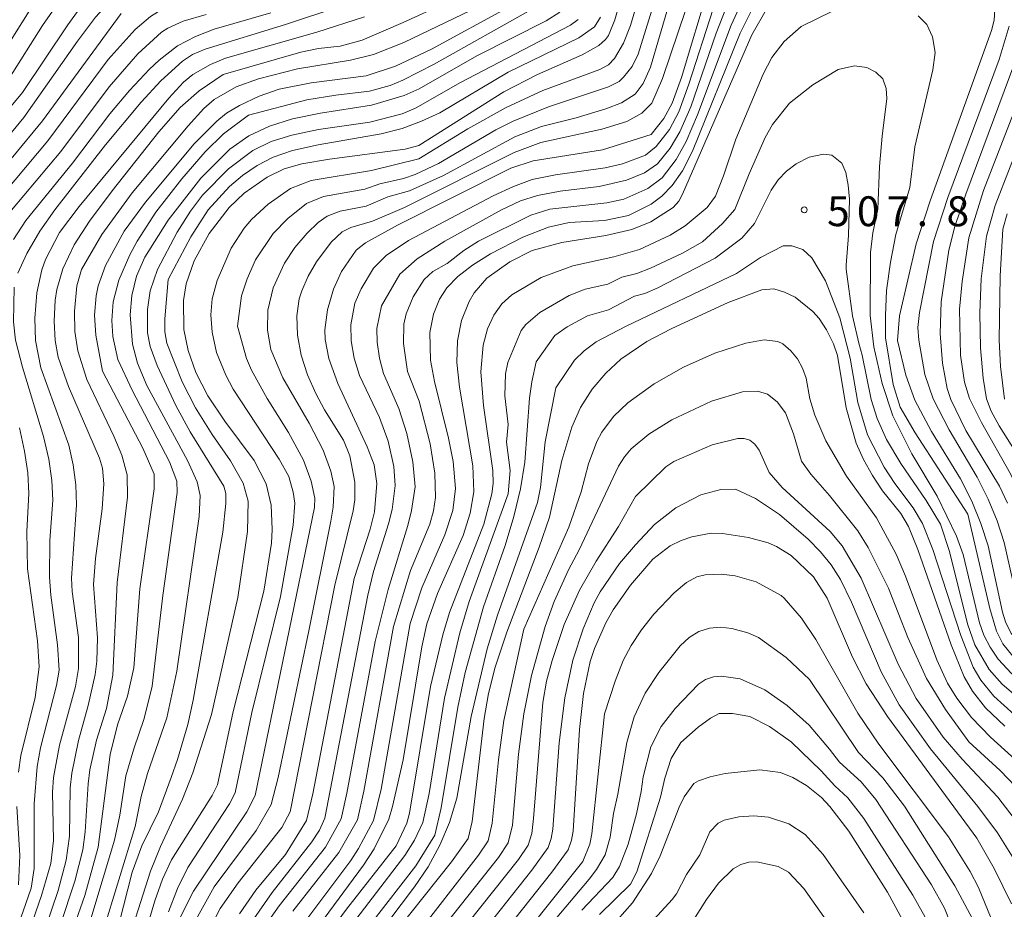
# Model space of a CAD drawing. Units: millimetres. Extents: x -68000 to -66000, y 19500 to 21000.
# Drawn here: x -66925 to -66801, y 20054 to 20166 of the extents above; entities that cross this region are included whole.
import ezdxf

# ---------------------------------------------------------------- set-up
doc = ezdxf.new("R2010")
doc.units = ezdxf.units.MM
for name, color, linetype, lineweight in [('710100_等高線（計曲線）', 7, 'Continuous', 20), ('710200_等高線（主曲線）', 7, 'Continuous', 9), ('731200_図化機測定による標高点', 7, 'Continuous', 20), ('731207_図化機測定による標高点（注記）', 7, 'Continuous', 20)]:
    doc.layers.add(name, color=color, linetype=linetype, lineweight=lineweight)
doc.styles.add('Style-WORKING', font='txt')

msp = doc.modelspace()

# ---------------------------------------------------------------- linework, layer by layer
at = {"layer": '710100_等高線（計曲線）', "flags": 128}
for points in [[(-66845.69, 20151.72), (-66844.09, 20153.75), (-66843.04, 20155.68), (-66841.89, 20158.88), (-66838.39, 20170.49), (-66835.94, 20176.71), (-66824.29, 20198.88), (-66822.86, 20201.33), (-66821.91, 20202.59), (-66819.31, 20204.91), (-66818.2, 20205.56), (-66817, 20206.02), (-66814.35, 20206.38), (-66810.77, 20206.03), (-66809.13, 20205.43), (-66806.82, 20203.64), (-66804.96, 20201.69), (-66803.11, 20199.15), (-66801.54, 20195.99), (-66798.38, 20187.52)], [(-66908.86, 20052.49), (-66908.01, 20055.5), (-66907.02, 20058.21), (-66905.9, 20060.64), (-66900.79, 20068.7), (-66900.12, 20070.03), (-66898.16, 20079.26), (-66894.33, 20094.36), (-66893.36, 20100.39), (-66893.26, 20102.12), (-66893.39, 20105.19), (-66894.04, 20107.86), (-66895.52, 20110.78), (-66899.19, 20115.72), (-66901.34, 20118.91), (-66902.85, 20121.85), (-66903.82, 20124.61), (-66904.35, 20127.24), (-66904.4, 20130.87), (-66904.08, 20132.97), (-66903.04, 20135.88), (-66901.16, 20139.28), (-66898.66, 20142.57), (-66896.78, 20144.36), (-66893.89, 20146.39), (-66891.76, 20147.41), (-66889.54, 20148.04), (-66886.05, 20148.64), (-66876.58, 20149.9), (-66874.84, 20150.37), (-66864.19, 20157.09), (-66859.94, 20159.29), (-66854.36, 20161.73), (-66852.26, 20162.9), (-66851.41, 20163.65), (-66851.04, 20164.16), (-66850.23, 20166.14), (-66848.23, 20173.25)], [(-66802.4, 20169.43), (-66802.63, 20166.08), (-66802.95, 20164.79), (-66810.67, 20143.39), (-66812.43, 20138.02), (-66814.51, 20128.95), (-66814.77, 20125.88)], [(-66927.52, 20153.54), (-66924.61, 20156.99), (-66918.91, 20165.52), (-66916.82, 20168.41)], [(-66914.55, 20122), (-66915.4, 20126.53), (-66915.56, 20129.04), (-66915.35, 20131.49), (-66915.09, 20132.71), (-66914.2, 20135.3), (-66911.83, 20139.59), (-66909.18, 20143.24), (-66903.05, 20150.58), (-66900.2, 20153.42), (-66898.98, 20154.4), (-66897.37, 20155.39), (-66894.89, 20156.57), (-66892.38, 20157.43), (-66888.38, 20158.24), (-66881.45, 20159.12), (-66877.79, 20160.31), (-66873.26, 20162.45), (-66863.43, 20167.8)], [(-66888.62, 20050.7), (-66881.82, 20059.94), (-66880.48, 20062.03), (-66878.64, 20065.72), (-66878.14, 20067.31), (-66876.82, 20073.18), (-66874.46, 20087.38), (-66873.84, 20090.26), (-66872.51, 20094.08), (-66869.28, 20101.36), (-66868.4, 20104.16), (-66867.96, 20106.84), (-66868.06, 20110.13), (-66869.76, 20120.01), (-66870.07, 20123.1), (-66869.99, 20125.81), (-66869.48, 20128.37), (-66868.54, 20130.77), (-66867.9, 20131.84), (-66866.32, 20133.68), (-66863.41, 20135.76), (-66860.63, 20137.18), (-66856.92, 20138.18), (-66851.37, 20139.04), (-66848.13, 20139.79), (-66845.73, 20140.76), (-66842.93, 20142.57), (-66842.2, 20143.37), (-66841.75, 20144.23), (-66833.06, 20164.25), (-66831.08, 20167.7)], [(-66925.74, 20138.56), (-66924.2, 20140.92), (-66918.33, 20148.14), (-66913.65, 20154.31), (-66911.19, 20157.26), (-66908.68, 20159.95), (-66907.47, 20161.08), (-66905.13, 20162.86), (-66902.89, 20164.04), (-66900.56, 20164.96), (-66893.44, 20167)], [(-66897.38, 20053.85), (-66895.3, 20056.81), (-66891.61, 20061.31), (-66888.96, 20065.58), (-66888.14, 20068.92), (-66882.97, 20095.97), (-66880.96, 20102.17), (-66880.43, 20104.35), (-66880.11, 20107.89), (-66880.45, 20110.25), (-66881.33, 20112.51), (-66885.01, 20120.47), (-66886.14, 20123.6), (-66886.62, 20126), (-66886.66, 20127.19), (-66886.34, 20129.71), (-66885.55, 20132.32), (-66884.58, 20134.52), (-66882.72, 20137.19), (-66881.55, 20138.12), (-66877.54, 20140.35), (-66863.3, 20147.51), (-66860.51, 20148.41), (-66851.79, 20149.82), (-66845.69, 20151.72)], [(-66801, 20141.79), (-66801.54, 20139.84), (-66801.88, 20134), (-66801.99, 20125.89), (-66801.84, 20122.58), (-66801.34, 20118.48)], [(-66879.4, 20049.49), (-66870.74, 20060.36), (-66868.67, 20063.32), (-66868.17, 20065.46), (-66866.65, 20078.38), (-66866.1, 20081.52), (-66865.28, 20084.81), (-66863.8, 20089.21), (-66859.73, 20099.89), (-66858.44, 20103.66), (-66856.9, 20110.77), (-66855.66, 20114.96), (-66854.56, 20117.46), (-66853.11, 20119.73), (-66851.36, 20121.76), (-66849.49, 20123.51), (-66846.21, 20125.75), (-66843.18, 20127.33), (-66836.01, 20130.65), (-66831.81, 20132.22), (-66830.3, 20132.33), (-66828.95, 20131.94), (-66827.6, 20131.31), (-66825.39, 20129.52), (-66824.58, 20128.61), (-66823.66, 20127.21), (-66822.81, 20125.46), (-66822.31, 20123.96), (-66821.2, 20117.42), (-66819.93, 20112.98), (-66819.02, 20110.9), (-66817.91, 20108.9), (-66816.63, 20106.98), (-66814.36, 20104.14), (-66813.39, 20102.49), (-66812.19, 20099.59), (-66808.01, 20087.64), (-66806.38, 20083.62), (-66805.34, 20081.83), (-66803.72, 20079.73), (-66801.29, 20077.4)], [(-66814.77, 20125.88), (-66813.71, 20121.49), (-66812.58, 20118.38), (-66810.48, 20114.44), (-66806.84, 20108.47), (-66805.43, 20105.69), (-66804.28, 20102.89), (-66803.37, 20100.07), (-66801.56, 20091.75), (-66801.19, 20090.53), (-66800.49, 20089.06), (-66798.52, 20087.07), (-66790.53, 20081.44), (-66788.37, 20079.56), (-66786.38, 20077.5), (-66784.56, 20075.25), (-66778.67, 20066.16), (-66775.17, 20061.22), (-66772.62, 20058.09), (-66768.27, 20053.24)], [(-66919.26, 20049.12), (-66916.8, 20056.16), (-66915.12, 20062.23), (-66913.61, 20073.85), (-66912.67, 20077.57), (-66911.44, 20081.17), (-66910.62, 20084.73), (-66909.88, 20094.67), (-66908.09, 20107.23), (-66908.08, 20109.07), (-66909.5, 20112.32), (-66914.55, 20122)], [(-66925.12, 20071.64), (-66924.8, 20073.73), (-66923.04, 20081.02), (-66922.52, 20084.89), (-66922.71, 20088.15), (-66923.97, 20097.17), (-66924.06, 20101.87), (-66923.81, 20106.63), (-66923.95, 20109.22), (-66924.34, 20111.98), (-66924.97, 20114.91)], [(-66867.29, 20047.56), (-66858.15, 20059.1), (-66856.12, 20061.9), (-66855.67, 20063.1), (-66855.48, 20064.23), (-66854.68, 20076.99), (-66854.2, 20081.54), (-66853.34, 20085.56), (-66852.82, 20087.17), (-66851.37, 20090.4), (-66850.44, 20092.02), (-66848.27, 20095.14), (-66845.48, 20098.4), (-66843.3, 20100.05), (-66841.93, 20100.75), (-66840.6, 20101.18), (-66838.17, 20101.65), (-66836.73, 20101.63), (-66833.45, 20101.13), (-66831.01, 20100.45), (-66829.93, 20099.99), (-66828.09, 20098.84), (-66825.31, 20096.17), (-66823.61, 20093.5), (-66820.4, 20086.07), (-66818.71, 20082.75), (-66816.02, 20078.62), (-66804.81, 20063.34), (-66802.62, 20059.53), (-66800.46, 20055.12)], [(-66812.59, 20050.25), (-66816.02, 20056.56), (-66820.86, 20064.21), (-66823.25, 20067.33), (-66824.31, 20068.46), (-66826.2, 20069.97), (-66827.9, 20070.99), (-66829.46, 20071.6), (-66832.06, 20071.93), (-66836.38, 20071.49), (-66838.29, 20071.05), (-66839.76, 20070.57), (-66840.33, 20070.21), (-66841.54, 20068.55), (-66842.18, 20067.23), (-66844.56, 20061.15), (-66845.63, 20058.93), (-66848.01, 20055.24), (-66851.89, 20050.87)], [(-66925.12, 20057.49), (-66924.95, 20061.17), (-66925.32, 20067.33)]]:
    msp.add_lwpolyline(points, dxfattribs=at)
at = {"layer": '710200_等高線（主曲線）', "flags": 128}
for points in [[(-66929.58, 20158.02), (-66920.05, 20173.2), (-66917.87, 20175.39), (-66916.34, 20176.41), (-66913.88, 20177.62), (-66909.65, 20178.51), (-66901.26, 20179.7), (-66893.96, 20181.44), (-66890.1, 20182.65), (-66879.94, 20186.44), (-66876, 20188.12), (-66875.35, 20189.26), (-66874.77, 20192.15), (-66873.82, 20206.18)], [(-66927.6, 20150.11), (-66924.44, 20153.85), (-66917.71, 20163.45), (-66915.44, 20166.46), (-66913.32, 20168.83), (-66911.26, 20170.52), (-66910.26, 20171.1), (-66907.68, 20172.03), (-66903.91, 20172.81), (-66899.02, 20173.55), (-66893.59, 20174.89), (-66890.7, 20175.81), (-66880.05, 20179.77), (-66874.29, 20181.58), (-66872.7, 20182.23), (-66871.79, 20182.84), (-66870.81, 20184.29), (-66870.24, 20186.03), (-66869.72, 20189.99), (-66868.85, 20200.27), (-66868.09, 20203.84)], [(-66928.37, 20142.69), (-66921.44, 20150.92), (-66913.87, 20161.14), (-66910.48, 20164.92), (-66908.54, 20166.56), (-66907.67, 20167.1), (-66905.51, 20167.97), (-66902.34, 20168.8), (-66896.61, 20169.95), (-66891.29, 20171.6), (-66871.07, 20178.91), (-66870.22, 20179.26), (-66868.95, 20180.18), (-66867.91, 20181.49), (-66867.56, 20182.71), (-66866.46, 20195.27), (-66865.42, 20201.23)], [(-66926.32, 20158.71), (-66922.09, 20165.41), (-66919.67, 20168.95), (-66916.61, 20172.72), (-66914.82, 20174.32), (-66912.46, 20175.62), (-66910.17, 20176.39), (-66899.78, 20177.7), (-66894.42, 20178.88), (-66891.7, 20179.72), (-66882.05, 20183.29), (-66875.47, 20185.48), (-66874.7, 20185.99), (-66874.14, 20186.61), (-66873.27, 20188.46)], [(-66855.99, 20140.69), (-66851.53, 20140.95), (-66848.53, 20141.54), (-66845.67, 20143), (-66844.33, 20143.98), (-66843.03, 20145.31), (-66841.77, 20147.17), (-66840.51, 20149.64), (-66834.51, 20164.46), (-66832.28, 20168.96), (-66830.47, 20171.76), (-66827.06, 20176.08), (-66825.17, 20178.15), (-66822.12, 20180.53), (-66816.39, 20183.27), (-66814.78, 20183.58), (-66813.49, 20183.56), (-66812.55, 20183.22), (-66811.14, 20182.21), (-66808.79, 20179.98), (-66804.09, 20176.89), (-66802.61, 20175.21), (-66801.99, 20174.2), (-66800.99, 20171.88)], [(-66897.62, 20127.67), (-66897.12, 20131.45), (-66896.41, 20133.59), (-66895.35, 20136), (-66893.12, 20139.3), (-66891.31, 20141.17), (-66888.94, 20143.05), (-66886.84, 20143.93), (-66881.63, 20144.85), (-66879.76, 20145.55), (-66876.79, 20146.2), (-66875.32, 20146.69), (-66872.39, 20148.09), (-66865.17, 20152.3), (-66863.02, 20153.4), (-66858.59, 20155.23), (-66851.03, 20157.71), (-66849.71, 20158.4), (-66849.14, 20158.92), (-66848.09, 20160.29), (-66847.32, 20161.84), (-66844.07, 20172.39)], [(-66874.85, 20148.69), (-66868.69, 20152.44), (-66863.88, 20155.14), (-66859.3, 20157.25), (-66852.15, 20159.91), (-66851.05, 20160.47), (-66850.28, 20161.29), (-66849.16, 20163.2), (-66848.28, 20165.41), (-66845.95, 20173.4)], [(-66888.65, 20089.4), (-66885.88, 20103.18), (-66885.62, 20104.93), (-66885.5, 20107.54), (-66885.9, 20109.44), (-66886.88, 20112.08), (-66888.64, 20115.48), (-66891.93, 20121.16), (-66893.45, 20124.71), (-66893.85, 20127.17), (-66893.81, 20129.66), (-66893.12, 20132.48), (-66891.71, 20135.58), (-66890.41, 20137.54), (-66888.87, 20139.34), (-66887.51, 20140.67), (-66886.38, 20141.47), (-66884.71, 20142.09), (-66881.48, 20142.74), (-66878.73, 20143.89), (-66876.04, 20144.64), (-66871.77, 20146.59), (-66862.82, 20151.44), (-66859.45, 20152.75), (-66855.11, 20153.82), (-66851.38, 20154.94), (-66849.41, 20155.72), (-66847.68, 20156.79), (-66846.71, 20158.13), (-66845.76, 20160.21), (-66842.37, 20171.81)], [(-66899.4, 20159.29), (-66889.66, 20162.06), (-66887.43, 20162.54), (-66884.71, 20162.84), (-66881.98, 20163.58), (-66876.8, 20165.8), (-66866.17, 20170.7)], [(-66879.56, 20130.22), (-66877.25, 20134.18), (-66875.06, 20136.13), (-66871.6, 20138.33), (-66864.46, 20142.28), (-66862.09, 20143.4), (-66859.97, 20144.08), (-66857.12, 20144.6), (-66852.2, 20145.21), (-66848.78, 20145.99), (-66846.54, 20146.92), (-66844.91, 20148.03), (-66843.29, 20150.02), (-66842.08, 20152.06), (-66840.72, 20155.23), (-66837.53, 20164.46), (-66835.38, 20169.94)], [(-66875.89, 20096.97), (-66873.48, 20102.8), (-66873.01, 20104.47), (-66872.77, 20106.15), (-66872.85, 20109.19), (-66873.44, 20112.87), (-66874.83, 20118.24), (-66876.28, 20121.96), (-66876.79, 20125.49), (-66876.72, 20127.92), (-66876.43, 20129.23), (-66875.56, 20131.36), (-66874.2, 20133.52), (-66873.09, 20134.52), (-66871.29, 20135.53), (-66869.19, 20137.16), (-66867.37, 20138.32), (-66860.79, 20141.61), (-66858.42, 20142.37), (-66851.24, 20143.17), (-66849.12, 20143.62), (-66846.1, 20144.96), (-66844.29, 20146.3), (-66842.53, 20148.59), (-66841.3, 20150.84), (-66839.85, 20154.21), (-66835.65, 20165.48), (-66833.47, 20170.22)], [(-66862.89, 20149.49), (-66859.54, 20150.74), (-66851.87, 20152.42), (-66848.72, 20153.38), (-66846.86, 20154.42), (-66845.59, 20155.66), (-66844.27, 20158.75), (-66840.39, 20170.34)], [(-66919.87, 20052.37), (-66918.03, 20057.95), (-66917.03, 20061.89), (-66916.73, 20064.15), (-66916.38, 20070.17), (-66916.15, 20071.92), (-66915.3, 20075.64), (-66914.07, 20079.63), (-66913.27, 20083.83), (-66912.74, 20095.46), (-66911.44, 20106.2), (-66911.46, 20108.99), (-66912.12, 20111.44), (-66913.13, 20113.85), (-66916.55, 20120.96), (-66917.68, 20124.58), (-66918.03, 20126.99), (-66918.08, 20129.53), (-66917.8, 20132.74), (-66917.2, 20134.77), (-66914.63, 20139.17), (-66910.83, 20144.41), (-66903.83, 20152.83), (-66901.83, 20155.01), (-66900.54, 20156.13), (-66897.8, 20157.71), (-66894.98, 20158.74), (-66890.07, 20159.98), (-66883.42, 20161.07), (-66880.56, 20161.78), (-66876.73, 20163.31), (-66865.14, 20168.92)], [(-66925.21, 20134.32), (-66924.05, 20136.8), (-66922.45, 20139.6), (-66920.56, 20142.29), (-66914.19, 20150.43), (-66909.72, 20155.8), (-66907.25, 20158.48), (-66904.51, 20160.96), (-66903.25, 20161.78), (-66901.67, 20162.47), (-66891.58, 20165.54), (-66884.88, 20167.76)], [(-66896.25, 20154.15), (-66888.93, 20156.07), (-66885.28, 20156.69), (-66881.03, 20157.19), (-66878.47, 20157.87), (-66876.85, 20158.54), (-66872.92, 20160.56), (-66860.4, 20167.61)], [(-66877.7, 20062.38), (-66876.37, 20065.23), (-66876.02, 20066.49), (-66873.37, 20082.38), (-66871.86, 20088.9), (-66871.01, 20091.7), (-66866.68, 20102.79), (-66865.68, 20106.62), (-66865.51, 20107.89), (-66865.57, 20109.55), (-66866.74, 20117.68), (-66867.06, 20121.92), (-66866.78, 20125.29), (-66866.23, 20127.31), (-66865.43, 20129.06), (-66864.42, 20130.47), (-66863.17, 20131.59), (-66859.51, 20133.76), (-66855.52, 20135.22), (-66850.37, 20136.36), (-66847.17, 20137.29), (-66843.28, 20139.07), (-66841.42, 20140.25), (-66838.67, 20142.56), (-66837.62, 20144), (-66836.61, 20146.55), (-66835.05, 20151.14), (-66831.64, 20159.32), (-66830.53, 20161.39), (-66828.98, 20163.43), (-66826.87, 20165.3), (-66820.94, 20168.19)], [(-66865.54, 20144.01), (-66862.97, 20145.22), (-66860.63, 20146.07), (-66857.7, 20146.68), (-66851.48, 20147.55), (-66849.29, 20148.06), (-66846.41, 20149.15), (-66845.07, 20150.21), (-66843.39, 20152.37), (-66842.23, 20154.59), (-66840.94, 20158.07), (-66837.91, 20167.52)], [(-66933.69, 20051.87), (-66932.29, 20055.18), (-66931.65, 20057.74), (-66931.24, 20060.59), (-66931.07, 20063.98), (-66931.07, 20072.55), (-66930.53, 20077.83), (-66929.65, 20083.61), (-66929.32, 20088.9), (-66929.68, 20093.54), (-66930.62, 20098.65), (-66931.46, 20102.27), (-66931.64, 20108.91), (-66931.95, 20112.18), (-66934.57, 20130.26), (-66934.64, 20131.92), (-66934.41, 20134.23), (-66933.86, 20136.6), (-66932.94, 20139.3), (-66931.4, 20142.26), (-66929.02, 20145.42), (-66925.84, 20148.91), (-66922.1, 20153.44), (-66912.23, 20166.95)], [(-66925.98, 20142.24), (-66919.81, 20149.62), (-66913.75, 20157.72), (-66910.14, 20161.88), (-66907.18, 20164.58), (-66906.38, 20165.1), (-66904.42, 20165.95), (-66901.56, 20166.8)], [(-66924.79, 20048.78), (-66922.21, 20056.17), (-66921.04, 20060.16), (-66920.73, 20063.04), (-66920.84, 20069.11), (-66920.7, 20070.99), (-66919.98, 20075.04), (-66917.95, 20082.4), (-66917.59, 20084.66), (-66917.56, 20088.56), (-66918.36, 20094.35), (-66918.44, 20096.01), (-66917.85, 20105.21), (-66917.92, 20107.75), (-66918.24, 20110.25), (-66918.81, 20112.7), (-66922.31, 20122.43), (-66922.99, 20125.88), (-66923.05, 20128.67), (-66922.8, 20131.85), (-66922.18, 20134.74), (-66921.72, 20136.03), (-66919.95, 20139.42), (-66917.49, 20142.68), (-66906.25, 20156.28), (-66904.39, 20158.32), (-66903.24, 20159.29), (-66901, 20160.53), (-66899.12, 20161.31), (-66887.66, 20164.59), (-66881.68, 20166.5)], [(-66902.42, 20103.76), (-66902.3, 20106.39), (-66902.67, 20108.11), (-66903.9, 20110.79), (-66909.01, 20120.2), (-66910.17, 20123), (-66910.79, 20125.41), (-66911.11, 20129.08), (-66910.89, 20131.53), (-66910.29, 20133.92), (-66909.26, 20136.33), (-66906.34, 20140.96), (-66902.21, 20146.24), (-66898.56, 20149.9), (-66896.2, 20151.55), (-66893.61, 20152.8), (-66890.71, 20153.69), (-66887.19, 20154.42), (-66880.8, 20155.42), (-66876.7, 20156.62), (-66874.81, 20157.47), (-66867.57, 20161.61), (-66858.87, 20166), (-66857.15, 20167.09)], [(-66906.33, 20133.51), (-66903.47, 20138.86), (-66901.31, 20142.27), (-66898.61, 20145.21), (-66896.97, 20146.6), (-66895.15, 20147.86), (-66893.16, 20148.87), (-66890.72, 20149.73), (-66887.49, 20150.45), (-66879.57, 20151.8), (-66876.96, 20152.5), (-66874.51, 20153.39), (-66872.21, 20154.47), (-66863.64, 20159.55), (-66854.78, 20163.89), (-66852.78, 20165.25), (-66852.03, 20166.48)], [(-66869.69, 20158.24), (-66855.83, 20165.47), (-66854.87, 20166.17)], [(-66812.15, 20166.66), (-66811.08, 20165.53), (-66810.35, 20164.01), (-66810.02, 20162.04), (-66810.31, 20159.84), (-66812.58, 20150.19), (-66813.21, 20145.09), (-66814.95, 20139.17), (-66815.65, 20135.71), (-66816.13, 20132.15), (-66816.28, 20128.99), (-66816.28, 20126.19), (-66815.32, 20120.35), (-66814.42, 20117.5), (-66812.53, 20114.28), (-66805.91, 20104.05)], [(-66800.72, 20165.36), (-66802, 20161.17), (-66808.44, 20143.82), (-66810.23, 20138.28), (-66812.01, 20129.37), (-66812.21, 20127.5), (-66812.1, 20125.89), (-66811.33, 20121.61), (-66810.29, 20118.54), (-66808.29, 20114.63), (-66804.75, 20108.69), (-66803.39, 20105.95), (-66802.26, 20103.21), (-66801.37, 20100.47), (-66799.58, 20092.5)], [(-66799.25, 20162.92), (-66806.2, 20144.26), (-66807.57, 20140.16), (-66808.31, 20137.19), (-66809.27, 20130.71), (-66809.41, 20126.74), (-66809.13, 20123.01), (-66808.51, 20119.81), (-66808.07, 20118.43), (-66806.16, 20114.57), (-66801.96, 20107.57), (-66800.93, 20105.44)], [(-66885.22, 20049.93), (-66876.59, 20061.16), (-66875.38, 20063.12), (-66874.35, 20065.3), (-66873.57, 20068.95), (-66871.65, 20080.93), (-66869.72, 20089.14), (-66868.53, 20093.07), (-66863.65, 20106.62), (-66863.39, 20109.52), (-66863.83, 20113.07), (-66863.64, 20115.3), (-66864.06, 20118.92), (-66863.99, 20121.67), (-66863.7, 20123.08), (-66862, 20127.12), (-66861.44, 20127.86), (-66859.65, 20129.39), (-66855.96, 20131.51), (-66853.95, 20132.29), (-66851.14, 20132.94), (-66849.36, 20133.83), (-66847.5, 20134.28), (-66845.75, 20134.93), (-66841.75, 20136.85), (-66839.25, 20138.27), (-66836.71, 20140.55), (-66835.17, 20142.33), (-66833.39, 20146.8), (-66831.39, 20151.37), (-66830.45, 20152.98), (-66828.31, 20155.66), (-66825.39, 20157.96), (-66822.22, 20159.88), (-66820.16, 20160.36), (-66818.62, 20160.17), (-66817.47, 20159.55), (-66816.61, 20158.73), (-66816.18, 20157.53), (-66816.1, 20156.26), (-66816.68, 20151.54), (-66817.04, 20147.7), (-66817.22, 20142.34), (-66817.86, 20139.38), (-66818.14, 20136.9), (-66818.19, 20128.99), (-66817.71, 20125.07)], [(-66922.57, 20049.61), (-66920.15, 20056.77), (-66919.12, 20060.6), (-66918.73, 20063.6), (-66918.61, 20069.66), (-66918.42, 20071.52), (-66917.6, 20075.6), (-66916.35, 20080), (-66915.5, 20083.89), (-66915.27, 20085.6), (-66915.18, 20088.53), (-66915.7, 20095.21), (-66915.44, 20098.47), (-66914.62, 20104.72), (-66914.41, 20107.87), (-66914.58, 20109.81), (-66914.96, 20111.06), (-66918.84, 20120.09), (-66920.12, 20123.78), (-66920.5, 20125.88), (-66920.63, 20128.27), (-66920.51, 20130.93), (-66920.3, 20132.26), (-66919.54, 20134.87), (-66918.13, 20137.87), (-66916.2, 20140.83), (-66913.34, 20144.66), (-66907.49, 20152.06), (-66904.83, 20155.13), (-66902.44, 20157.23), (-66899.4, 20159.29)], [(-66798.52, 20158.73), (-66803.95, 20144.69), (-66805.8, 20138.77), (-66806.66, 20133.28), (-66806.98, 20129.79), (-66806.84, 20124.03)], [(-66914.11, 20046.27), (-66910.86, 20059.1), (-66909.61, 20062.39), (-66907.54, 20066.65), (-66905.95, 20070.96), (-66905.15, 20073.24), (-66903.86, 20077.62), (-66903.18, 20080.69), (-66899.44, 20101.78), (-66899.07, 20105.4), (-66899.09, 20106.64), (-66899.32, 20107.57), (-66903.57, 20114.39), (-66905.37, 20117.68), (-66907.7, 20122.7), (-66908.57, 20125.11), (-66908.9, 20126.84), (-66908.91, 20129.76), (-66908.59, 20132.08), (-66907.67, 20134.79), (-66905.2, 20139.47), (-66903.51, 20142.12), (-66902.01, 20144.13), (-66898.73, 20147.44), (-66895.68, 20149.71), (-66893.38, 20150.84), (-66890.8, 20151.67), (-66887.45, 20152.37), (-66880.99, 20153.29), (-66876.96, 20154.35), (-66875.18, 20155.07), (-66869.69, 20158.24)], [(-66796.83, 20157.4), (-66802.51, 20142.82), (-66803.57, 20138.98), (-66804.25, 20133.62), (-66804.44, 20129.34), (-66804.34, 20124.94), (-66804.02, 20121.11), (-66803.58, 20118.53), (-66802.99, 20116.98), (-66802, 20115.15), (-66798.5, 20109.58)], [(-66917.44, 20048.49), (-66913.07, 20063.09), (-66912.37, 20066.24), (-66911.62, 20071.16), (-66910.65, 20074.56), (-66909.34, 20078.4), (-66908.34, 20082.44), (-66906.98, 20093.84), (-66905.18, 20106.78), (-66905.24, 20108.2), (-66906.14, 20110.64), (-66910.85, 20119.62), (-66912.65, 20123.48), (-66913.28, 20126.37), (-66913.38, 20128.39), (-66913.24, 20130.71), (-66912.51, 20133.44), (-66911.15, 20136.6), (-66910.23, 20138.32), (-66907.86, 20141.99), (-66904.62, 20146.16), (-66901.68, 20149.55), (-66899.39, 20151.83), (-66896.25, 20154.15)], [(-66901.35, 20051.49), (-66899.81, 20054.51), (-66897.54, 20057.73), (-66892.07, 20064.7), (-66891.02, 20066.65), (-66885.4, 20095.11), (-66883.1, 20104.47), (-66882.9, 20105.83), (-66882.87, 20108.06), (-66883.5, 20111.37), (-66884.32, 20113.34), (-66886.69, 20117.16), (-66887.78, 20119.19), (-66888.84, 20121.55), (-66889.62, 20124.01), (-66890.07, 20126.54), (-66890.15, 20128.97), (-66889.86, 20131.11), (-66889.56, 20132.08), (-66888.76, 20133.93), (-66887.69, 20135.76), (-66885.87, 20138.22), (-66884.49, 20139.52), (-66883.41, 20140.05), (-66880.68, 20140.85), (-66876.64, 20142.58), (-66862.89, 20149.49)], [(-66856.22, 20127.57), (-66853.69, 20128.97), (-66851.03, 20129.7), (-66847.76, 20131.43), (-66846.49, 20131.75), (-66844.92, 20132.44), (-66837.65, 20136.22), (-66834.31, 20138.73), (-66832.7, 20140.56), (-66830.61, 20144.76), (-66829.73, 20146.04), (-66828.69, 20147.14), (-66827.48, 20148.06), (-66825.83, 20148.87), (-66824.04, 20149.28), (-66822.99, 20149.14), (-66821.74, 20148.13), (-66821.26, 20146.98), (-66820.97, 20145.35), (-66820.78, 20143.62), (-66820.92, 20139.06), (-66821.21, 20135.31), (-66821.19, 20134.8), (-66820.41, 20128.94), (-66819.62, 20125.53), (-66819.18, 20124.01), (-66818.08, 20118.46), (-66817.32, 20116.07), (-66816.14, 20113.44), (-66814.34, 20110.42), (-66811.15, 20105.75), (-66809.37, 20102.77), (-66808.22, 20099.35), (-66805.97, 20090.29), (-66805.04, 20087.63), (-66803.26, 20084.55), (-66801.63, 20082.7), (-66799.01, 20080.47)], [(-66906.28, 20054.1), (-66905.15, 20057.02), (-66903.87, 20059.65), (-66898.61, 20067.68), (-66897.91, 20069.03), (-66895.8, 20079.14), (-66892.2, 20093.71), (-66890.62, 20102.68), (-66890.44, 20105.42), (-66890.65, 20106.8), (-66891.19, 20108.79), (-66892.37, 20110.96), (-66898.15, 20119.76), (-66899.1, 20121.5), (-66900.25, 20124.36), (-66900.81, 20126.91), (-66900.98, 20129.08), (-66900.8, 20131.08), (-66900.18, 20133.38), (-66898.43, 20137.45), (-66896.79, 20139.95), (-66895.84, 20141.07), (-66893.75, 20143), (-66890.96, 20144.96), (-66888.38, 20145.94), (-66880.78, 20147.2), (-66874.85, 20148.69)], [(-66895.88, 20052.78), (-66893.26, 20056.53), (-66888.28, 20062.89), (-66887.33, 20064.37), (-66886.65, 20065.87), (-66881.26, 20093.89), (-66880.56, 20096.84), (-66878.65, 20102.85), (-66878.21, 20104.63), (-66877.81, 20107.66), (-66878, 20110.03), (-66878.71, 20113.21), (-66879.81, 20116.17), (-66882.31, 20121.48), (-66882.99, 20123.65), (-66883.36, 20125.8), (-66883.41, 20127.81), (-66882.88, 20130.53), (-66882.1, 20132.36), (-66880.56, 20134.94), (-66878.97, 20136.53), (-66876.14, 20138.4), (-66865.54, 20144.01)], [(-66889.31, 20052.66), (-66883.4, 20060.56), (-66882.44, 20062.04), (-66880.54, 20065.56), (-66879.59, 20069.5), (-66875.95, 20090.31), (-66874.49, 20094.81), (-66871.6, 20101.45), (-66870.57, 20104.49), (-66870.26, 20107.28), (-66870.54, 20110.68), (-66871.11, 20113.61), (-66872.9, 20120.69), (-66873.39, 20123.38), (-66873.48, 20126.87), (-66873.03, 20129.15), (-66872.24, 20131.06), (-66871.33, 20132.46), (-66869.95, 20133.88), (-66868.1, 20135.32), (-66865.84, 20136.75), (-66861.79, 20138.82), (-66858.56, 20140.11), (-66855.99, 20140.69)], [(-66857.64, 20119.9), (-66855.3, 20123.37), (-66854.08, 20124.58), (-66852.57, 20125.69), (-66848.84, 20127.64), (-66834.97, 20134.27), (-66831.96, 20136.28), (-66829.13, 20137.77), (-66828.02, 20137.77), (-66826.63, 20137.29), (-66825.53, 20136.23), (-66823.8, 20133.35), (-66821.98, 20128.7), (-66820.7, 20123.62), (-66819.72, 20118.09), (-66818.51, 20114.02), (-66816.44, 20109.95), (-66815.09, 20107.89), (-66812.78, 20104.84), (-66811.64, 20102.87), (-66810.34, 20099.62), (-66806.82, 20088.79), (-66805.27, 20084.81), (-66804.3, 20083.19), (-66802.65, 20081.19), (-66800.05, 20078.85)], [(-66910.7, 20052.39), (-66908.54, 20059.19), (-66907.28, 20062.32), (-66904.51, 20068.27), (-66903.22, 20071.55), (-66900.9, 20078.9), (-66897.56, 20093.58), (-66896.35, 20101.89), (-66896.28, 20105.7), (-66896.92, 20107.95), (-66898.48, 20110.76), (-66900.8, 20114.07), (-66902.88, 20117.39), (-66904.55, 20120.66), (-66906.48, 20125.54), (-66906.73, 20126.94), (-66906.76, 20128.6), (-66906.33, 20133.51)], [(-66925.5, 20051.42), (-66923.51, 20057.08), (-66923.15, 20059.53), (-66923.16, 20067.67), (-66922.75, 20072.35), (-66922.33, 20074.69), (-66920.33, 20082.51), (-66920.01, 20084.47), (-66920.2, 20087.64), (-66921.04, 20093.86), (-66921.2, 20096.14), (-66921.17, 20100.76), (-66920.8, 20105.81), (-66920.94, 20108.28), (-66921.32, 20110.94), (-66921.96, 20113.8), (-66924.63, 20122.5), (-66925.49, 20125.92), (-66925.75, 20128.22), (-66925.65, 20132.54)], [(-66894.4, 20052.01), (-66892.38, 20054.87), (-66886.59, 20062.23), (-66884.62, 20065.76), (-66883.89, 20069.01), (-66880.33, 20088.05), (-66878.72, 20094.59), (-66876.25, 20102.62), (-66875.76, 20104.51), (-66875.31, 20107.49), (-66875.61, 20110.63), (-66876.34, 20114.16), (-66877.35, 20117.32), (-66879.29, 20121.72), (-66879.8, 20123.62), (-66880.08, 20125.63), (-66880.12, 20127.36), (-66879.56, 20130.22)], [(-66905.04, 20052.97), (-66903.16, 20056.68), (-66896.43, 20066.66), (-66895.42, 20068.73), (-66887.97, 20104.88), (-66887.92, 20106.05), (-66888.38, 20108.18), (-66889.33, 20110.81), (-66891.23, 20114.31), (-66893.91, 20118.56), (-66895.87, 20122.12), (-66896.5, 20123.58), (-66897.62, 20127.67)], [(-66882.78, 20050.16), (-66875.23, 20059.89), (-66872.84, 20063.74), (-66872.06, 20067.16), (-66869.97, 20079.82), (-66869.04, 20084.14), (-66866.72, 20092.39), (-66864, 20100.11), (-66862.92, 20103.75), (-66862.1, 20107.24), (-66861.54, 20110.58), (-66860.94, 20118.63), (-66860.65, 20120.68), (-66860.12, 20123.19), (-66857.76, 20126.48), (-66856.22, 20127.57)], [(-66861.69, 20089.59), (-66856.01, 20102.4), (-66854.47, 20106.84), (-66853.57, 20110.35), (-66852.52, 20113.18), (-66851.89, 20114.36), (-66850.41, 20116.3), (-66848.61, 20118.04), (-66845.3, 20120.43), (-66841.61, 20122.52), (-66837.7, 20124.27), (-66833.8, 20125.54), (-66831.5, 20125.93), (-66829.79, 20125.74), (-66829.16, 20125.43), (-66828.14, 20124.58), (-66827.31, 20123.55), (-66826.67, 20122.37), (-66826.23, 20121.14), (-66825.75, 20118.54), (-66825.14, 20116.47), (-66823.76, 20113.25), (-66821.15, 20108.8), (-66817.39, 20103.59), (-66814.94, 20099.03), (-66813.75, 20096.26), (-66809.83, 20085.76), (-66808.5, 20082.84), (-66807.33, 20080.93), (-66805.49, 20078.5), (-66803.08, 20076.03), (-66797.83, 20071.25)], [(-66817.71, 20125.07), (-66816.7, 20120.45), (-66815.36, 20116.4), (-66812.97, 20111.64), (-66809.77, 20106.32), (-66807.34, 20101.3), (-66806.51, 20098.96), (-66804.47, 20090.4), (-66803.91, 20088.84), (-66803.14, 20087.36), (-66802.12, 20085.82), (-66800.45, 20084.05), (-66797.75, 20081.89), (-66791.57, 20077.45), (-66789.1, 20075.07), (-66787.67, 20072.93), (-66782.48, 20063.98), (-66780.18, 20060.3), (-66777.1, 20055.93), (-66772.29, 20049.87)], [(-66806.84, 20124.03), (-66806.36, 20120.61), (-66805.72, 20118.56), (-66804.23, 20115.55), (-66800.58, 20109.13), (-66799.27, 20106.44), (-66797.24, 20101.12), (-66795.16, 20093.89), (-66793.61, 20090.65), (-66792.72, 20089.46), (-66790.44, 20087.23), (-66783.08, 20081.4), (-66778.95, 20077.41), (-66776.92, 20075.09), (-66769.26, 20065.35), (-66761.91, 20056.77), (-66760.35, 20054.58), (-66758.92, 20051.78)], [(-66882.11, 20048.38), (-66875.41, 20057.23), (-66873.67, 20059.77), (-66872.2, 20062.47), (-66871.01, 20065.33), (-66870.1, 20068.36), (-66868.29, 20078.63), (-66866.26, 20087.15), (-66864.99, 20091.34), (-66859.97, 20105.5), (-66859.58, 20107.41), (-66858.98, 20113.15), (-66857.64, 20119.9)], [(-66871.58, 20052.44), (-66864.87, 20060.94), (-66863.65, 20062.75), (-66863.09, 20064.99), (-66862.34, 20073.89), (-66861.67, 20078.98), (-66860.71, 20083.78), (-66859.01, 20089.92), (-66857.85, 20093.08), (-66856.05, 20097.04), (-66854.72, 20099.58), (-66849.8, 20110.07), (-66849.05, 20111.26), (-66848.18, 20112.25), (-66845.98, 20114.1), (-66843.11, 20115.9), (-66838.1, 20118.26), (-66834.22, 20119.42), (-66832.34, 20119.49), (-66831.09, 20119.11), (-66829.85, 20118.15), (-66828.84, 20116.76), (-66827.83, 20114.12), (-66826.82, 20110.71), (-66825.62, 20109.08), (-66823.29, 20106.38), (-66819.75, 20101.94), (-66818.43, 20099.86), (-66815.91, 20094.76), (-66813.47, 20088.54), (-66811.11, 20083.39), (-66808.75, 20079.51), (-66805.8, 20075.44)], [(-66870.16, 20050.85), (-66862.35, 20060.68), (-66861.14, 20062.47), (-66860.67, 20063.95), (-66860.44, 20065.84), (-66859.29, 20080.4), (-66858.81, 20083.07), (-66858.12, 20085.66), (-66856.6, 20090.18), (-66854.68, 20094.49), (-66852.6, 20098.14), (-66849.8, 20102.51), (-66847.64, 20106.25), (-66843.85, 20109.99), (-66842.84, 20110.66), (-66838.04, 20112.75), (-66834.8, 20113.56), (-66834, 20113.57), (-66833.29, 20113.33), (-66832.66, 20112.83), (-66832.12, 20112.08), (-66830.85, 20109.28), (-66829.23, 20107.41)], [(-66842.57, 20104.85), (-66839.47, 20106.48), (-66836.93, 20107.15), (-66835.1, 20107.17), (-66832.58, 20106.01), (-66829.56, 20104), (-66825.99, 20100.89), (-66824.43, 20099.3), (-66823.09, 20097.68), (-66821.91, 20095.86), (-66820.53, 20093), (-66816.82, 20084.23), (-66814.54, 20080.11), (-66810.62, 20074.56), (-66804.69, 20067.34), (-66802.2, 20064.02), (-66800.34, 20061), (-66798.02, 20056.39), (-66797.16, 20054)], [(-66829.23, 20107.41), (-66823.2, 20101.86), (-66821.71, 20100.09), (-66819.3, 20095.99), (-66814.68, 20085.22), (-66812.43, 20080.88), (-66809.03, 20076.04), (-66806.66, 20073.27), (-66802.16, 20068.51), (-66799.69, 20065.27), (-66798.07, 20062.53), (-66795.54, 20057.32), (-66794.37, 20054.42), (-66793.26, 20050.23)], [(-66869.42, 20048.28), (-66860.67, 20059.35), (-66858.63, 20062.18), (-66858.22, 20063.3), (-66858.02, 20064.48), (-66857.25, 20075.31), (-66856.54, 20080.96), (-66855.5, 20085.71), (-66854.24, 20089.66), (-66852.83, 20092.93), (-66852.08, 20094.3), (-66849.67, 20097.85), (-66847.67, 20100.18), (-66845.25, 20102.75), (-66842.57, 20104.85)], [(-66916.61, 20044.71), (-66910.48, 20064.83), (-66909.7, 20068.58), (-66908.92, 20071.47), (-66906.49, 20078.48), (-66905.25, 20084.34), (-66902.42, 20103.76)], [(-66805.91, 20104.05), (-66803.17, 20092.2), (-66802.32, 20089.35), (-66801.54, 20087.77), (-66800.27, 20086.23), (-66799.43, 20085.47), (-66791.65, 20079.67), (-66789.54, 20077.75), (-66787.59, 20075.65), (-66785.81, 20073.35), (-66777.72, 20060.74), (-66774.53, 20056.59), (-66770.43, 20051.91)], [(-66890.67, 20054.17), (-66884.91, 20061.53), (-66882.57, 20065.67), (-66881.74, 20069.25), (-66878.05, 20089.94), (-66875.89, 20096.97)], [(-66854.27, 20060.4), (-66853.4, 20062.61), (-66853.13, 20063.88), (-66851.53, 20078.97), (-66850.21, 20083.09), (-66849.18, 20085.65), (-66848.18, 20087.53), (-66846.88, 20089.53), (-66845.37, 20091.47), (-66842.8, 20094.17), (-66841.25, 20095.45), (-66839.96, 20096.19), (-66838.89, 20096.43), (-66836.9, 20096.51), (-66835.12, 20096.32), (-66832.49, 20095.55), (-66829.38, 20093.81), (-66829, 20093.48), (-66826.82, 20091), (-66825, 20088.31), (-66819.72, 20079.04), (-66817.1, 20075.17), (-66808.36, 20063.53), (-66805.62, 20059.16), (-66804.58, 20057.17), (-66803.01, 20053.26)], [(-66875.71, 20050.49), (-66867.38, 20061.2), (-66866.16, 20063.03), (-66865.63, 20065.23), (-66864.87, 20073.19), (-66864.18, 20078.12), (-66861.69, 20089.59)], [(-66858.85, 20051.8), (-66853.46, 20058.2), (-66852.56, 20059.42), (-66851.48, 20061.26), (-66850.82, 20063.48), (-66850.42, 20066.46), (-66849.87, 20068.87), (-66848.75, 20075.36), (-66847.81, 20078.6), (-66846.44, 20081.56), (-66844.72, 20084.18), (-66842.05, 20087.49), (-66840.9, 20088.55), (-66839.68, 20089.3), (-66838.37, 20089.74), (-66836.99, 20089.87), (-66835.54, 20089.69), (-66833.53, 20089.15), (-66832.2, 20088.55), (-66828.74, 20086.06), (-66825.82, 20083.27), (-66819.66, 20074.13), (-66816.61, 20070.94), (-66813.9, 20067.36), (-66807.57, 20057.36), (-66805.35, 20053.21)], [(-66903.27, 20052.36), (-66900.56, 20057.24), (-66895.27, 20064.32), (-66893.39, 20067.58), (-66892.5, 20070.97), (-66888.65, 20089.4)], [(-66842.69, 20079.65), (-66839.76, 20082.71), (-66838.85, 20083.27), (-66837.88, 20083.6), (-66836.85, 20083.69), (-66834.5, 20083.37), (-66831.43, 20081.98), (-66828.6, 20080.01), (-66825.87, 20077.56), (-66823.28, 20074.52), (-66822.03, 20072.9), (-66819.3, 20070.43), (-66817.46, 20068.21), (-66810.49, 20057.48), (-66808.86, 20054.56), (-66807.51, 20051.18)], [(-66854.39, 20054.3), (-66850.51, 20058.41), (-66849.65, 20059.81), (-66848.59, 20062.59), (-66847.54, 20066.42), (-66846.96, 20069.22), (-66846.69, 20071.07), (-66845.73, 20074.83), (-66844.43, 20077.37), (-66842.69, 20079.65)], [(-66847.49, 20059.13), (-66844.5, 20068.48), (-66843.98, 20070.89), (-66843.18, 20073.34), (-66841.94, 20075.36), (-66839.78, 20077.28), (-66838.24, 20078.43), (-66837.14, 20079), (-66835.46, 20079), (-66833.3, 20078.62), (-66830.81, 20077.37), (-66828.12, 20075.45), (-66824.33, 20071.81), (-66822.62, 20069.92), (-66821.01, 20068.4), (-66819, 20065.84), (-66812.82, 20056.18), (-66810.69, 20052.37)], [(-66805.8, 20075.44), (-66801.88, 20071.83), (-66799.91, 20069.8), (-66798.21, 20067.78), (-66796.57, 20065.36), (-66794.76, 20062.09), (-66792.06, 20056.46), (-66791.26, 20054.41)], [(-66850.31, 20047.69), (-66843.04, 20055.63), (-66842.51, 20056.34), (-66841.27, 20058.8), (-66839.59, 20061.26), (-66838.33, 20064.15), (-66837.26, 20065.24), (-66836.51, 20065.61), (-66834.67, 20066.03), (-66832.8, 20066.15), (-66830.97, 20065.98), (-66828.41, 20065.15), (-66826.36, 20063.81), (-66824.08, 20061.28), (-66819, 20053.96)], [(-66886.73, 20050.61), (-66883.93, 20054.42), (-66877.7, 20062.38)], [(-66864.87, 20047.13), (-66854.27, 20060.4)], [(-66840.63, 20052.68), (-66838.75, 20055.66), (-66837.25, 20057.69), (-66835.4, 20059.51), (-66834.43, 20060.05), (-66833.44, 20060.33), (-66832.42, 20060.37), (-66829.74, 20059.78), (-66828.43, 20059.07), (-66826.52, 20057.03), (-66823, 20052.04)], [(-66852.16, 20053.78), (-66848.28, 20057.57), (-66847.49, 20059.13)]]:
    msp.add_lwpolyline(points, dxfattribs=at)
at = {"layer": '731200_図化機測定による標高点'}
msp.add_circle((-66826.47, 20142.27), 0.375, dxfattribs=at)

# ---------------------------------------------------------------- texts
at = {"layer": '731207_図化機測定による標高点（注記）', "style": 'Style-WORKING'}
for s, p in [('5', (-66823.6, 20140.22)), ('0', (-66819.85, 20140.22)), ('7', (-66816.1, 20140.22)), ('8', (-66808.6, 20140.22)), ('.', (-66812.35, 20140.22))]:
    msp.add_text(s, height=3.75, dxfattribs=at).set_placement(p)

doc.saveas('drawing.dxf')
